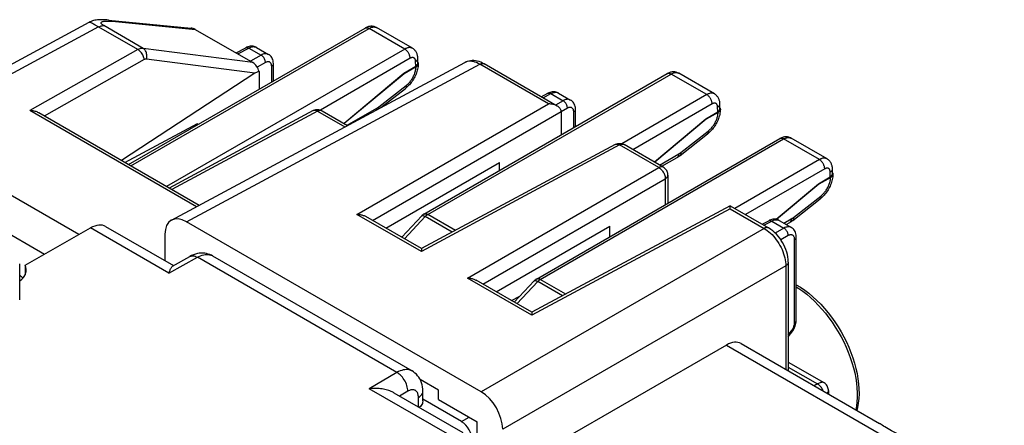
# Model space of a CAD drawing. Units: millimetres. Extents: x -29.7 to 29.7, y -32 to 32.
# Drawn here: x -5.8 to 26.4, y 18.7 to 32 of the extents above; entities that cross this region are included whole.
import ezdxf

# ---------------------------------------------------------------- set-up
doc = ezdxf.new("R2010")
doc.units = ezdxf.units.MM
doc.header["$LTSCALE"] = 16.335
doc.layers.get('0').update_dxf_attribs({"linetype": 'CONTINUOUS'})
doc.layers.add('DRAFT', color=7, linetype='CONTINUOUS')
doc.layers.add('RACCORDO', color=7, linetype='CONTINUOUS')

msp = doc.modelspace()

# ---------------------------------------------------------------- linework, layer by layer
at = {"color": 7, "linetype": 'CONTINUOUS'}
for p, q in [((-6.862, 30.062), (-3.505, 31.867)), ((-3.507, 31.867), (-3.507, 31.867)), ((-2.874, 31.942), (-0.181, 31.679)), ((-0.043, 31.637), (1.84, 30.55)), ((1.292, 30.866), (1.611, 31.038)), ((1.955, 31.047), (2.349, 30.819)), ((-0.816, 25.403), (8.758, 30.552)), ((2.043, 30.256), (2.043, 29.679)), ((2.51, 29.949), (2.51, 30.509)), ((11.781, 29.131), (9.393, 30.509)), ((1.904, 30.204), (-2.448, 27.347)), ((11.26, 29.432), (11.476, 29.548)), ((11.819, 29.556), (12.214, 29.328)), ((3.808, 28.982), (-0.898, 26.452)), ((4.1, 28.978), (4.934, 28.496)), ((11.907, 28.952), (11.907, 28.189)), ((12.375, 28.459), (12.375, 29.018)), ((0.082, 25.886), (-5.154, 28.909)), ((-2.344, 27.287), (0.028, 28.559)), ((0.028, 28.516), (0.028, 28.559)), ((13.672, 27.875), (7.344, 24.472)), ((15.243, 27.132), (13.964, 27.871)), ((6.184, 25.142), (9.893, 27.283)), ((9.893, 27.026), (9.893, 27.283)), ((-3.843, 24.931), (-7.002, 26.754)), ((15.393, 26.872), (15.393, 25.955)), ((-8.756, 26.483), (-4.962, 24.292)), ((17.425, 25.872), (10.95, 22.39)), ((17.426, 25.872), (18.682, 25.146)), ((7.344, 24.472), (5.528, 25.52)), ((-5.599, 23.929), (-3.464, 25.147)), ((-2.97, 25.195), (-0.753, 23.915)), ((9.292, 19.796), (-0.325, 25.349)), ((9.79, 23.06), (13.499, 25.201)), ((13.499, 24.862), (13.499, 25.201)), ((18.473, 25.267), (18.688, 25.383)), ((19.032, 25.392), (19.426, 25.164)), ((-1.032, 24.941), (-1.032, 24.077)), ((6.682, 24.854), (6.734, 24.883)), ((19.587, 24.854), (19.587, 24.854)), ((19.587, 22.137), (19.587, 24.854)), ((-0.782, 23.899), (-0.22, 24.214)), ((0.524, 24.233), (7.038, 20.473)), ((-5.776, 22.798), (-5.776, 23.975)), ((-5.599, 23.929), (-5.603, 23.612)), ((19.327, 24.029), (19.327, 20.478)), ((10.951, 22.39), (9.135, 23.438)), ((10.288, 22.772), (10.56, 22.919)), ((19.586, 22.104), (19.587, 22.137)), ((19.327, 21.594), (19.44, 21.739)), ((17.306, 21.321), (9.999, 17.102)), ((17.785, 21.369), (22.31, 18.756)), ((19.327, 20.764), (20.486, 20.095)), ((7.903, 19.847), (7.301, 20.195)), ((6.444, 19.76), (8.693, 18.461)), ((7.39, 19.501), (7.39, 19.811)), ((7.903, 19.541), (7.903, 19.847)), ((20.636, 19.835), (20.636, 19.722)), ((7.903, 19.541), (9.163, 18.814)), ((9.163, 17.584), (9.163, 18.814))]:
    msp.add_line(p, q, dxfattribs=at)
at = {"color": 253, "linetype": 'CONTINUOUS'}
for p, q in [((-2.755, 31.901), (-0.04, 31.636)), ((-3.198, 31.714), (-6.866, 29.742)), ((-1.915, 30.973), (-3.272, 31.756)), ((-1.741, 31.015), (-3.028, 31.758)), ((-1.915, 30.973), (-5.447, 28.981)), ((1.84, 30.55), (-1.741, 31.015)), ((1.349, 30.833), (1.709, 31.027)), ((1.709, 31.027), (2.108, 30.796)), ((-1.707, 30.648), (-4.974, 28.805)), ((1.904, 30.204), (-1.636, 30.664)), ((2.108, 30.796), (1.761, 30.596)), ((2.249, 30.551), (1.983, 30.397)), ((-0.325, 25.349), (9.247, 30.497)), ((2.454, 29.917), (2.454, 30.429)), ((11.49, 29.201), (9.247, 30.497)), ((11.317, 29.399), (11.573, 29.536)), ((11.573, 29.536), (11.972, 29.306)), ((11.972, 29.306), (11.725, 29.163)), ((-0.006, 25.839), (-5.447, 28.981)), ((3.953, 28.965), (-0.812, 26.402)), ((3.808, 28.982), (3.813, 28.985)), ((3.953, 28.965), (4.847, 28.449)), ((5.238, 25.591), (11.49, 29.201)), ((5.746, 25.395), (11.907, 28.952)), ((12.114, 29.061), (11.912, 28.944)), ((12.318, 28.426), (12.318, 28.938)), ((13.817, 27.858), (7.342, 24.376)), ((13.672, 27.875), (13.677, 27.878)), ((15.097, 27.119), (13.817, 27.858)), ((8.844, 23.509), (15.097, 27.119)), ((15.243, 27.132), (15.243, 27.132)), ((9.352, 23.313), (15.309, 26.752)), ((15.309, 26.752), (15.309, 25.907)), ((17.424, 25.776), (10.949, 22.294)), ((17.424, 25.776), (18.536, 25.134)), ((7.342, 24.376), (5.238, 25.591)), ((-0.901, 23.667), (-3.464, 25.147)), ((18.536, 25.134), (9.292, 19.796)), ((18.53, 25.234), (18.785, 25.372)), ((18.785, 25.372), (19.185, 25.141)), ((19.185, 25.141), (18.901, 24.978)), ((19.326, 24.896), (19.085, 24.757)), ((19.531, 22.057), (19.531, 24.774)), ((-0.901, 23.667), (0.026, 24.187)), ((6.544, 20.424), (0.026, 24.187)), ((0.467, 24.26), (0.507, 24.243)), ((19.243, 23.909), (9.999, 18.572)), ((19.243, 23.909), (19.243, 20.527)), ((10.949, 22.294), (8.844, 23.509)), ((19.327, 21.655), (19.427, 21.782)), ((17.306, 21.321), (26.381, 16.081)), ((19.327, 20.602), (20.283, 20.05)), ((6.544, 20.424), (5.633, 19.895)), ((20.283, 20.05), (20.176, 19.988)), ((8.196, 18.415), (5.633, 19.895)), ((6.899, 19.812), (6.627, 19.655)), ((7.247, 19.296), (7.247, 19.609))]:
    msp.add_line(p, q, dxfattribs=at)
for points in [[(-3.272, 31.756), (-3.307, 31.776), (-3.339, 31.794), (-3.37, 31.811), (-3.399, 31.825), (-3.424, 31.838), (-3.446, 31.849), (-3.466, 31.857), (-3.481, 31.863), (-3.494, 31.867), (-3.502, 31.868), (-3.507, 31.867)], [(-3.028, 31.758), (-3.046, 31.769), (-3.063, 31.78), (-3.078, 31.791), (-3.09, 31.802), (-3.101, 31.813), (-3.109, 31.823), (-3.115, 31.833), (-3.118, 31.843), (-3.118, 31.852), (-3.115, 31.861), (-3.11, 31.869), (-3.101, 31.877), (-3.091, 31.883), (-3.077, 31.889), (-3.063, 31.894), (-3.047, 31.897), (-3.03, 31.901), (-3.013, 31.903), (-2.994, 31.905), (-2.976, 31.907), (-2.957, 31.908)], [(-2.957, 31.908), (-2.938, 31.908), (-2.918, 31.908), (-2.899, 31.908), (-2.88, 31.908), (-2.861, 31.908), (-2.842, 31.907), (-2.824, 31.906), (-2.806, 31.905), (-2.789, 31.903), (-2.772, 31.902), (-2.755, 31.901)], [(-2.867, 31.941), (-2.855, 31.94), (-2.815, 31.931), (-2.776, 31.918), (-2.739, 31.899)], [(-3.198, 31.714), (-3.178, 31.724), (-3.159, 31.733), (-3.139, 31.741), (-3.12, 31.747), (-3.1, 31.752), (-3.082, 31.756), (-3.063, 31.758), (-3.045, 31.759), (-3.028, 31.758)], [(-1.741, 31.015), (-1.769, 31.016), (-1.797, 31.014), (-1.826, 31.009), (-1.855, 31), (-1.885, 30.988), (-1.915, 30.973)], [(-1.707, 30.648), (-1.713, 30.679), (-1.721, 30.711), (-1.731, 30.743), (-1.745, 30.775), (-1.76, 30.806), (-1.778, 30.836), (-1.798, 30.865), (-1.819, 30.891), (-1.842, 30.916), (-1.865, 30.938), (-1.89, 30.957), (-1.915, 30.973)], [(-1.636, 30.664), (-1.629, 30.698), (-1.625, 30.733), (-1.624, 30.769), (-1.625, 30.804), (-1.63, 30.838), (-1.638, 30.87), (-1.649, 30.901), (-1.663, 30.93), (-1.679, 30.956), (-1.698, 30.979), (-1.719, 30.999), (-1.741, 31.015)], [(1.612, 31.038), (1.624, 31.043), (1.639, 31.046), (1.655, 31.046), (1.673, 31.043), (1.691, 31.036), (1.709, 31.027)], [(1.709, 31.027), (1.739, 31.042), (1.77, 31.054), (1.8, 31.063), (1.829, 31.068), (1.858, 31.071), (1.885, 31.069), (1.91, 31.065), (1.935, 31.057), (1.955, 31.047)], [(-1.636, 30.664), (-1.648, 30.664), (-1.66, 30.664), (-1.672, 30.662), (-1.683, 30.658), (-1.695, 30.654), (-1.707, 30.648)], [(2.349, 30.819), (2.329, 30.829), (2.306, 30.836), (2.28, 30.841), (2.254, 30.842), (2.226, 30.839), (2.197, 30.833), (2.168, 30.824), (2.138, 30.812), (2.108, 30.796)], [(2.249, 30.551), (2.249, 30.573), (2.245, 30.597), (2.239, 30.62), (2.231, 30.644), (2.221, 30.668), (2.209, 30.691), (2.195, 30.713), (2.18, 30.734), (2.163, 30.753), (2.145, 30.77), (2.127, 30.784), (2.108, 30.796)], [(2.454, 30.429), (2.453, 30.45), (2.451, 30.469), (2.447, 30.487), (2.442, 30.504), (2.435, 30.52), (2.427, 30.534), (2.417, 30.546), (2.407, 30.556), (2.395, 30.565), (2.381, 30.571), (2.367, 30.576), (2.352, 30.578), (2.336, 30.579), (2.32, 30.577), (2.303, 30.574), (2.285, 30.568), (2.268, 30.561), (2.249, 30.551)], [(8.808, 30.574), (8.768, 30.557), (8.758, 30.552)], [(9.247, 30.497), (9.195, 30.525), (9.142, 30.549), (9.091, 30.567), (9.04, 30.581), (8.99, 30.59), (8.942, 30.594), (8.895, 30.592), (8.85, 30.586), (8.808, 30.574)], [(2.454, 30.429), (2.471, 30.44), (2.485, 30.453), (2.496, 30.466), (2.504, 30.48), (2.509, 30.495), (2.51, 30.509)], [(9.247, 30.497), (9.275, 30.51), (9.301, 30.519), (9.327, 30.523), (9.352, 30.523), (9.374, 30.518), (9.393, 30.509)], [(11.476, 29.548), (11.488, 29.553), (11.503, 29.556), (11.519, 29.555), (11.537, 29.552), (11.555, 29.546), (11.573, 29.536)], [(11.573, 29.536), (11.604, 29.551), (11.634, 29.564), (11.664, 29.572), (11.693, 29.578), (11.722, 29.58), (11.749, 29.579), (11.775, 29.574), (11.799, 29.566), (11.819, 29.556)], [(12.214, 29.328), (12.194, 29.338), (12.17, 29.346), (12.145, 29.35), (12.118, 29.351), (12.09, 29.349), (12.062, 29.343), (12.032, 29.334), (12.002, 29.321), (11.972, 29.306)], [(12.114, 29.061), (12.113, 29.083), (12.109, 29.106), (12.104, 29.13), (12.096, 29.154), (12.085, 29.178), (12.073, 29.201), (12.059, 29.223), (12.044, 29.243), (12.027, 29.262), (12.009, 29.279), (11.991, 29.294), (11.972, 29.306)], [(3.813, 28.985), (3.83, 28.991), (3.849, 28.994), (3.868, 28.994), (3.889, 28.991), (3.91, 28.985), (3.932, 28.977), (3.953, 28.965)], [(3.953, 28.965), (3.975, 28.976), (3.996, 28.984), (4.017, 28.989), (4.037, 28.992), (4.057, 28.991), (4.075, 28.988), (4.092, 28.982)], [(12.318, 28.938), (12.318, 28.959), (12.315, 28.978), (12.312, 28.997), (12.306, 29.014), (12.299, 29.029), (12.291, 29.043), (12.282, 29.055), (12.271, 29.066), (12.259, 29.074), (12.246, 29.081), (12.231, 29.085), (12.216, 29.088), (12.201, 29.088), (12.184, 29.087), (12.167, 29.083), (12.15, 29.078), (12.132, 29.07), (12.114, 29.061)], [(12.318, 28.938), (12.335, 28.95), (12.349, 28.962), (12.36, 28.976), (12.368, 28.99), (12.373, 29.005), (12.375, 29.018)], [(13.677, 27.878), (13.694, 27.884), (13.713, 27.887), (13.732, 27.887), (13.753, 27.884), (13.774, 27.878), (13.796, 27.87), (13.817, 27.858)], [(13.817, 27.858), (13.839, 27.869), (13.86, 27.877), (13.881, 27.882), (13.901, 27.885), (13.921, 27.884), (13.939, 27.881), (13.956, 27.875)], [(15.243, 27.132), (15.237, 27.135), (15.22, 27.142), (15.202, 27.145), (15.182, 27.146), (15.162, 27.144), (15.14, 27.138), (15.119, 27.13), (15.097, 27.119)], [(15.097, 27.119), (15.119, 27.105), (15.142, 27.089), (15.163, 27.07), (15.185, 27.049), (15.204, 27.025), (15.223, 27.001), (15.241, 26.974), (15.256, 26.947), (15.27, 26.919), (15.282, 26.89), (15.292, 26.861), (15.3, 26.833), (15.305, 26.805), (15.308, 26.778), (15.309, 26.752)], [(15.309, 26.752), (15.329, 26.765), (15.347, 26.78), (15.362, 26.796), (15.374, 26.812), (15.384, 26.829), (15.39, 26.847), (15.393, 26.865), (15.393, 26.872)], [(18.785, 25.372), (18.816, 25.387), (18.847, 25.399), (18.877, 25.408), (18.906, 25.413), (18.934, 25.416), (18.961, 25.414), (18.987, 25.41), (19.011, 25.402), (19.032, 25.392)], [(18.682, 25.147), (18.663, 25.155), (18.64, 25.16), (18.616, 25.16), (18.59, 25.156), (18.563, 25.147), (18.536, 25.134)], [(18.536, 25.134), (18.589, 25.101), (18.641, 25.064)], [(18.688, 25.383), (18.7, 25.388), (18.716, 25.391), (18.732, 25.391), (18.749, 25.388), (18.767, 25.381), (18.785, 25.372)], [(19.426, 25.164), (19.406, 25.174), (19.382, 25.181), (19.357, 25.186), (19.33, 25.187), (19.303, 25.184), (19.274, 25.178), (19.245, 25.169), (19.215, 25.157), (19.185, 25.141)], [(19.326, 24.896), (19.325, 24.918), (19.322, 24.942), (19.316, 24.965), (19.308, 24.989), (19.298, 25.013), (19.286, 25.036), (19.272, 25.058), (19.256, 25.079), (19.24, 25.098), (19.222, 25.115), (19.203, 25.129), (19.185, 25.141)], [(18.641, 25.064), (18.694, 25.023), (18.745, 24.978), (18.795, 24.929), (18.844, 24.876), (18.89, 24.821), (18.935, 24.763), (18.978, 24.702), (19.018, 24.639), (19.055, 24.574), (19.09, 24.508), (19.121, 24.441), (19.149, 24.373), (19.174, 24.304), (19.195, 24.236), (19.212, 24.168), (19.226, 24.101), (19.235, 24.036), (19.241, 23.971), (19.243, 23.909)], [(19.531, 24.774), (19.53, 24.795), (19.528, 24.814), (19.524, 24.832), (19.519, 24.849), (19.512, 24.865), (19.504, 24.879), (19.494, 24.891), (19.483, 24.901), (19.471, 24.91), (19.458, 24.916), (19.444, 24.921), (19.429, 24.923), (19.413, 24.924), (19.396, 24.922), (19.379, 24.919), (19.362, 24.913), (19.344, 24.906), (19.326, 24.896)], [(19.531, 24.774), (19.548, 24.785), (19.562, 24.798), (19.573, 24.811), (19.581, 24.825), (19.586, 24.84), (19.587, 24.854)], [(-0.22, 24.214), (-0.209, 24.22), (-0.18, 24.23), (-0.149, 24.235), (-0.116, 24.236), (-0.082, 24.231), (-0.047, 24.221), (-0.01, 24.207), (0.026, 24.187)], [(0.026, 24.187), (0.079, 24.215), (0.132, 24.238), (0.184, 24.256), (0.235, 24.269), (0.285, 24.277), (0.333, 24.281), (0.38, 24.279), (0.424, 24.272), (0.467, 24.26)], [(19.327, 24.029), (19.325, 24.009), (19.317, 23.987), (19.305, 23.965), (19.289, 23.945), (19.268, 23.926), (19.243, 23.909)], [(19.587, 23.222), (19.666, 23.172), (19.797, 23.081), (19.927, 22.98), (20.055, 22.871), (20.181, 22.754), (20.304, 22.629), (20.424, 22.497), (20.54, 22.358), (20.652, 22.214), (20.76, 22.064), (20.862, 21.909), (20.959, 21.751), (21.05, 21.588), (21.135, 21.423), (21.213, 21.256), (21.284, 21.087), (21.349, 20.917), (21.405, 20.747), (21.454, 20.578), (21.496, 20.41), (21.529, 20.243), (21.554, 20.08), (21.57, 19.919), (21.579, 19.763), (21.579, 19.611), (21.57, 19.464), (21.554, 19.323), (21.532, 19.205)], [(19.457, 21.825), (19.47, 21.847), (19.482, 21.87), (19.493, 21.894), (19.503, 21.918), (19.511, 21.942), (19.518, 21.966), (19.524, 21.989), (19.528, 22.012), (19.53, 22.035), (19.531, 22.057)], [(19.531, 22.057), (19.548, 22.068), (19.562, 22.081), (19.573, 22.094), (19.581, 22.108), (19.586, 22.123), (19.587, 22.137)], [(19.427, 21.782), (19.442, 21.803), (19.457, 21.825)], [(19.427, 21.782), (19.434, 21.77), (19.44, 21.759), (19.442, 21.75), (19.442, 21.743), (19.44, 21.739)], [(7.037, 20.473), (7.02, 20.482), (6.981, 20.499), (6.939, 20.51), (6.894, 20.517), (6.848, 20.519), (6.8, 20.516), (6.751, 20.507), (6.7, 20.494), (6.649, 20.475), (6.596, 20.452), (6.544, 20.424)], [(6.899, 19.812), (6.897, 19.856), (6.891, 19.902), (6.882, 19.949), (6.869, 19.996), (6.852, 20.044), (6.832, 20.092), (6.808, 20.138), (6.782, 20.184), (6.753, 20.227), (6.722, 20.268), (6.689, 20.306), (6.654, 20.342), (6.618, 20.373), (6.581, 20.401), (6.544, 20.424)], [(20.486, 20.095), (20.484, 20.096), (20.469, 20.102), (20.453, 20.105), (20.434, 20.105), (20.413, 20.102), (20.39, 20.097), (20.365, 20.089), (20.339, 20.078), (20.312, 20.065), (20.283, 20.05)], [(20.47, 19.818), (20.469, 19.822), (20.457, 19.851), (20.443, 19.879), (20.427, 19.906), (20.41, 19.932), (20.391, 19.957), (20.371, 19.98), (20.35, 20.001), (20.328, 20.02), (20.306, 20.036), (20.283, 20.05)], [(7.247, 19.609), (7.246, 19.639), (7.243, 19.667), (7.238, 19.694), (7.232, 19.719), (7.223, 19.743), (7.213, 19.765), (7.2, 19.785), (7.187, 19.803), (7.171, 19.818), (7.154, 19.831), (7.136, 19.842), (7.116, 19.85), (7.095, 19.856), (7.073, 19.859), (7.05, 19.86), (7.026, 19.858), (7.001, 19.854), (6.976, 19.847), (6.951, 19.838), (6.925, 19.826), (6.899, 19.812)], [(7.247, 19.609), (7.282, 19.631), (7.312, 19.656), (7.337, 19.682), (7.358, 19.71), (7.374, 19.738), (7.385, 19.768), (7.39, 19.797), (7.39, 19.811)], [(20.588, 19.75), (20.589, 19.751), (20.605, 19.768), (20.618, 19.785), (20.627, 19.802), (20.634, 19.818), (20.636, 19.833), (20.636, 19.835)]]:
    msp.add_lwpolyline(points, dxfattribs=at)
at = {"color": 7, "linetype": 'CONTINUOUS'}
for points in [[(-2.874, 31.942), (-2.925, 31.946), (-2.974, 31.949), (-3.021, 31.952), (-3.067, 31.953), (-3.111, 31.953), (-3.155, 31.952), (-3.197, 31.949), (-3.239, 31.945), (-3.28, 31.94), (-3.321, 31.932), (-3.362, 31.923), (-3.403, 31.911), (-3.444, 31.896), (-3.485, 31.878), (-3.506, 31.867)], [(-0.04, 31.636), (-0.076, 31.653), (-0.114, 31.667), (-0.154, 31.675), (-0.18, 31.679)], [(1.784, 31.088), (1.748, 31.085), (1.713, 31.078), (1.676, 31.067), (1.64, 31.052), (1.612, 31.038)], [(1.955, 31.047), (1.944, 31.053), (1.914, 31.066), (1.883, 31.077), (1.851, 31.084), (1.818, 31.087), (1.784, 31.088)], [(2.51, 30.509), (2.51, 30.525), (2.507, 30.568), (2.499, 30.609), (2.488, 30.648), (2.473, 30.684), (2.454, 30.718), (2.432, 30.749), (2.406, 30.777), (2.378, 30.8), (2.349, 30.819)], [(9.226, 30.584), (9.167, 30.6), (9.11, 30.611), (9.053, 30.616), (8.997, 30.617), (8.943, 30.612), (8.89, 30.602), (8.84, 30.588), (8.793, 30.569), (8.757, 30.552)], [(9.393, 30.509), (9.343, 30.537), (9.284, 30.563), (9.226, 30.584)], [(11.648, 29.597), (11.613, 29.594), (11.577, 29.587), (11.541, 29.576), (11.504, 29.562), (11.476, 29.548)], [(11.819, 29.556), (11.808, 29.562), (11.778, 29.576), (11.748, 29.586), (11.715, 29.593), (11.682, 29.597), (11.648, 29.597)], [(12.375, 29.019), (12.374, 29.035), (12.371, 29.078), (12.363, 29.118), (12.352, 29.157), (12.337, 29.194), (12.318, 29.228), (12.296, 29.258), (12.27, 29.286), (12.242, 29.31), (12.214, 29.328)], [(-5.154, 28.909), (-5.159, 28.912), (-5.184, 28.925), (-5.211, 28.937), (-5.24, 28.947), (-5.271, 28.957), (-5.304, 28.965), (-5.338, 28.972), (-5.373, 28.977), (-5.41, 28.98), (-5.447, 28.981)], [(3.808, 28.982), (3.835, 28.995), (3.863, 29.005)], [(3.863, 29.005), (3.893, 29.013), (3.924, 29.017), (3.955, 29.018), (3.986, 29.016), (4.016, 29.01), (4.046, 29.002)], [(4.046, 29.002), (4.075, 28.99), (4.1, 28.978)], [(11.781, 29.131), (11.768, 29.138), (11.745, 29.149), (11.722, 29.159), (11.697, 29.168), (11.672, 29.176), (11.647, 29.183), (11.621, 29.189), (11.595, 29.193), (11.568, 29.197), (11.542, 29.199), (11.516, 29.201), (11.49, 29.201)], [(11.907, 28.957), (11.905, 28.98), (11.899, 29.003), (11.89, 29.024), (11.879, 29.044), (11.865, 29.063), (11.848, 29.081), (11.831, 29.097), (11.811, 29.112), (11.79, 29.125), (11.781, 29.131)], [(13.672, 27.875), (13.699, 27.888), (13.727, 27.898)], [(13.727, 27.898), (13.757, 27.905), (13.788, 27.91), (13.819, 27.911), (13.85, 27.909), (13.88, 27.903), (13.911, 27.895)], [(13.911, 27.895), (13.939, 27.883), (13.964, 27.871)], [(15.393, 26.872), (15.391, 26.903), (15.387, 26.933), (15.379, 26.963), (15.368, 26.993), (15.354, 27.021), (15.337, 27.047), (15.317, 27.072), (15.294, 27.094), (15.27, 27.114), (15.243, 27.132)], [(17.424, 25.776), (17.424, 25.79), (17.424, 25.803), (17.424, 25.816), (17.424, 25.827), (17.425, 25.838)], [(17.425, 25.861), (17.425, 25.87), (17.425, 25.872), (17.425, 25.872)], [(17.425, 25.838), (17.425, 25.855), (17.425, 25.861)], [(5.238, 25.591), (5.263, 25.591), (5.289, 25.589), (5.315, 25.586), (5.342, 25.583), (5.368, 25.578), (5.394, 25.573), (5.419, 25.566), (5.444, 25.558), (5.469, 25.549), (5.493, 25.539), (5.516, 25.528), (5.528, 25.52)], [(18.86, 25.433), (18.825, 25.43), (18.789, 25.423), (18.753, 25.412), (18.716, 25.397), (18.688, 25.383)], [(19.032, 25.392), (19.02, 25.398), (18.991, 25.411), (18.96, 25.422), (18.928, 25.429), (18.895, 25.432), (18.86, 25.433)], [(19.327, 24.029), (19.327, 24.041), (19.323, 24.12), (19.312, 24.201), (19.296, 24.281), (19.275, 24.361), (19.248, 24.441), (19.217, 24.519), (19.181, 24.596), (19.14, 24.67), (19.095, 24.742), (19.047, 24.812), (18.995, 24.878), (18.939, 24.94), (18.88, 24.999), (18.818, 25.053), (18.753, 25.101), (18.682, 25.147)], [(19.587, 24.854), (19.587, 24.87), (19.583, 24.913), (19.576, 24.954), (19.565, 24.993), (19.549, 25.029), (19.531, 25.063), (19.508, 25.094), (19.483, 25.122), (19.454, 25.145), (19.426, 25.164)], [(7.344, 24.455), (7.343, 24.438), (7.343, 24.427), (7.343, 24.416), (7.343, 24.403), (7.343, 24.39), (7.342, 24.376)], [(7.344, 24.472), (7.344, 24.472), (7.344, 24.47)], [(7.344, 24.47), (7.344, 24.461), (7.344, 24.455)], [(0.525, 24.233), (0.486, 24.254), (0.434, 24.277), (0.38, 24.295), (0.324, 24.31), (0.267, 24.319), (0.209, 24.324), (0.149, 24.323), (0.088, 24.318), (0.027, 24.308), (-0.035, 24.292), (-0.098, 24.271), (-0.161, 24.244), (-0.22, 24.214)], [(-0.901, 23.667), (-0.892, 23.694), (-0.884, 23.72), (-0.875, 23.745), (-0.866, 23.767), (-0.858, 23.789), (-0.849, 23.809), (-0.84, 23.827), (-0.831, 23.844), (-0.821, 23.859), (-0.812, 23.872), (-0.802, 23.883), (-0.792, 23.892), (-0.781, 23.899)], [(-5.776, 23.602), (-5.77, 23.597), (-5.753, 23.584), (-5.737, 23.57), (-5.721, 23.556), (-5.706, 23.541), (-5.692, 23.527), (-5.679, 23.512), (-5.675, 23.508)], [(8.844, 23.509), (8.87, 23.508), (8.896, 23.507), (8.922, 23.504), (8.948, 23.501), (8.974, 23.496), (9, 23.49), (9.025, 23.484), (9.051, 23.476), (9.075, 23.467), (9.099, 23.457), (9.122, 23.445), (9.135, 23.438)], [(19.587, 23.29), (19.723, 23.208), (19.861, 23.114), (19.996, 23.011), (20.129, 22.9), (20.259, 22.78), (20.386, 22.652), (20.509, 22.517), (20.628, 22.376), (20.742, 22.228), (20.851, 22.075), (20.954, 21.917), (21.051, 21.755), (21.142, 21.589), (21.226, 21.421), (21.303, 21.25), (21.373, 21.078), (21.435, 20.905), (21.489, 20.731), (21.535, 20.558), (21.573, 20.386), (21.602, 20.217), (21.622, 20.049), (21.634, 19.885), (21.636, 19.724), (21.629, 19.569), (21.612, 19.418), (21.587, 19.275), (21.565, 19.186)], [(10.95, 22.373), (10.95, 22.355), (10.949, 22.345), (10.949, 22.334), (10.949, 22.321), (10.949, 22.308), (10.949, 22.294)], [(10.95, 22.39), (10.95, 22.39), (10.95, 22.388)], [(10.95, 22.388), (10.95, 22.379), (10.95, 22.373)], [(19.516, 21.858), (19.534, 21.898), (19.55, 21.939), (19.564, 21.98)], [(19.564, 21.98), (19.574, 22.021), (19.582, 22.063), (19.586, 22.104)], [(19.44, 21.739), (19.447, 21.747), (19.472, 21.783)], [(19.472, 21.783), (19.495, 21.82), (19.516, 21.858)], [(7.39, 19.811), (7.388, 19.884), (7.379, 19.956), (7.365, 20.025), (7.346, 20.091), (7.321, 20.153), (7.292, 20.212), (7.258, 20.267), (7.22, 20.318), (7.178, 20.365), (7.132, 20.407), (7.084, 20.444), (7.037, 20.473)], [(20.636, 19.835), (20.635, 19.859), (20.63, 19.894), (20.622, 19.927), (20.609, 19.96), (20.593, 19.99), (20.573, 20.019), (20.55, 20.045), (20.525, 20.069), (20.496, 20.089), (20.486, 20.095)], [(6.444, 19.76), (6.428, 19.769), (6.393, 19.787), (6.355, 19.804), (6.316, 19.82), (6.276, 19.834), (6.235, 19.846), (6.192, 19.858), (6.149, 19.868), (6.104, 19.877), (6.059, 19.885), (6.013, 19.891), (5.966, 19.896), (5.919, 19.9), (5.872, 19.902), (5.824, 19.903), (5.776, 19.903), (5.728, 19.902), (5.68, 19.899), (5.633, 19.895)], [(7.39, 19.5), (7.39, 19.482), (7.384, 19.445), (7.374, 19.41), (7.358, 19.376), (7.337, 19.345), (7.311, 19.316), (7.281, 19.29), (7.271, 19.283)], [(22.893, 18.416), (22.764, 18.486), (22.702, 18.52), (22.642, 18.553), (22.585, 18.585), (22.532, 18.617), (22.482, 18.647), (22.437, 18.675), (22.396, 18.701), (22.36, 18.725), (22.328, 18.744), (22.305, 18.758)]]:
    msp.add_lwpolyline(points, dxfattribs=at)
for centre, major_axis, ratio, start_param, end_param in [((1.85, 30.262), (-0.134, 0.305), 0.542177, -1.823064, -0.637219), ((3.802, 30.008), (1.935, -0.146), 0.145186, 2.722441, 2.955306), ((11.695, 29.075), (-0.15, 0.26), 0.577508, -2.356091, -2.338942), ((-0.325, 24.532), (-0.5, 0.866), 0.577156, -0.785294, 0.785198), ((-3.474, 24.332), (0.507, 0.862), 0.572271, 0.004283, 0.783916), ((-6.583, 23.777), (1.021, -0.005), 0.574019, 5.626789, 6.553085), ((17.294, 20.497), (0.487, 0.873), 0.567169, -0.008515, 0.759566), ((9.291, 18.98), (-0.5, 0.866), 0.577508, -2.356091, -0.785599)]:
    msp.add_ellipse(centre, major_axis=major_axis, ratio=ratio, start_param=start_param, end_param=end_param, dxfattribs=at)
at = {"layer": 'DRAFT', "color": 7, "linetype": 'CONTINUOUS'}
for p, q in [((6.769, 30.195), (6.781, 30.188)), ((16.633, 28.704), (16.645, 28.697)), ((20.31, 26.581), (20.322, 26.574))]:
    msp.add_line(p, q, dxfattribs=at)
at = {"layer": 'RACCORDO', "color": 7, "linetype": 'CONTINUOUS'}
for p, q in [((-2.222, 27.217), (5.507, 31.68)), ((7.05, 31.018), (5.882, 31.693)), ((5.882, 31.693), (5.882, 31.693)), ((7.231, 30.545), (7.229, 30.69)), ((7.157, 30.419), (6.769, 30.195)), ((7.17, 30.412), (6.781, 30.188)), ((7.239, 30.541), (7.242, 30.53)), ((6.769, 30.195), (4.821, 28.561)), ((6.781, 30.188), (4.826, 28.558)), ((7.425, 25.601), (15.372, 30.189)), ((16.914, 29.528), (15.746, 30.202)), ((15.746, 30.202), (15.746, 30.202)), ((6.022, 29.081), (6.826, 29.709)), ((17.095, 29.054), (17.093, 29.199)), ((17.103, 29.05), (17.106, 29.04)), ((16.633, 28.704), (14.956, 27.298)), ((16.645, 28.697), (14.962, 27.294)), ((17.021, 28.928), (16.633, 28.704)), ((17.034, 28.921), (16.645, 28.697)), ((11.102, 23.478), (19.049, 28.066)), ((15.792, 27.517), (16.69, 28.218)), ((20.591, 27.405), (19.423, 28.079)), ((19.423, 28.079), (19.423, 28.079)), ((15.193, 27.161), (15.696, 27.452)), ((20.772, 26.931), (20.77, 27.076)), ((20.698, 26.805), (20.31, 26.581)), ((20.711, 26.798), (20.322, 26.574)), ((20.78, 26.927), (20.783, 26.917)), ((20.31, 26.581), (18.935, 25.427)), ((20.322, 26.574), (18.944, 25.425)), ((19.469, 25.394), (20.367, 26.095)), ((6.699, 24.845), (7.354, 25.544)), ((19.257, 25.262), (19.373, 25.329)), ((10.376, 22.722), (11.031, 23.421)), ((8.655, 18.817), (7.39, 19.547))]:
    msp.add_line(p, q, dxfattribs=at)
at = {"layer": 'RACCORDO', "color": 253, "linetype": 'CONTINUOUS'}
for p, q in [((-2.149, 27.174), (5.632, 31.667)), ((6.799, 30.994), (5.632, 31.667)), ((6.799, 30.994), (-0.983, 26.501)), ((6.975, 30.691), (4.048, 29.001)), ((7.55, 25.589), (15.497, 30.177)), ((16.663, 29.503), (15.497, 30.177)), ((5.951, 29.102), (6.849, 29.804)), ((16.663, 29.503), (13.888, 27.901)), ((4.923, 28.502), (5.883, 29.057)), ((16.84, 29.201), (14.25, 27.705)), ((15.815, 27.612), (16.713, 28.313)), ((11.227, 23.466), (19.174, 28.054)), ((20.34, 27.38), (19.174, 28.054)), ((15.119, 27.203), (15.747, 27.566)), ((20.34, 27.38), (17.576, 25.785)), ((20.517, 27.078), (17.927, 25.582)), ((19.492, 25.489), (20.39, 26.19)), ((6.786, 24.794), (7.466, 25.519)), ((8.346, 25.011), (7.466, 25.519)), ((8.452, 25.068), (7.55, 25.589)), ((19.184, 25.304), (19.424, 25.443)), ((10.463, 22.671), (11.143, 23.396)), ((11.952, 22.929), (11.143, 23.396)), ((12.058, 22.986), (11.227, 23.466)), ((8.655, 18.817), (8.907, 18.962))]:
    msp.add_line(p, q, dxfattribs=at)
at = {"layer": 'RACCORDO', "color": 7, "linetype": 'CONTINUOUS'}
for points in [[(5.882, 31.693), (5.867, 31.7), (5.847, 31.71), (5.826, 31.718), (5.805, 31.725), (5.782, 31.73), (5.76, 31.734), (5.737, 31.737), (5.714, 31.737), (5.69, 31.737), (5.666, 31.735), (5.642, 31.731), (5.617, 31.725), (5.593, 31.718), (5.568, 31.709), (5.543, 31.698), (5.519, 31.686), (5.507, 31.68)], [(7.229, 30.69), (7.228, 30.713), (7.225, 30.74), (7.221, 30.766), (7.216, 30.79), (7.209, 30.814), (7.201, 30.837), (7.192, 30.859), (7.182, 30.88), (7.17, 30.9), (7.158, 30.92), (7.144, 30.937), (7.129, 30.954), (7.114, 30.97), (7.097, 30.985), (7.08, 30.998), (7.062, 31.011), (7.049, 31.018)], [(7.23, 30.559), (7.235, 30.551), (7.239, 30.541)], [(7.243, 30.512), (7.241, 30.471), (7.236, 30.428), (7.23, 30.384), (7.221, 30.341), (7.21, 30.298), (7.198, 30.255), (7.183, 30.212), (7.167, 30.17), (7.149, 30.129), (7.13, 30.088), (7.109, 30.048), (7.087, 30.009), (7.063, 29.971), (7.038, 29.934), (7.011, 29.898), (6.983, 29.863), (6.954, 29.829), (6.924, 29.797), (6.892, 29.766), (6.86, 29.736), (6.826, 29.709)], [(7.231, 30.52), (7.231, 30.516), (7.229, 30.507), (7.227, 30.498), (7.224, 30.489), (7.221, 30.48), (7.216, 30.472), (7.21, 30.463), (7.203, 30.455), (7.195, 30.447), (7.187, 30.44), (7.178, 30.432), (7.168, 30.425), (7.157, 30.419)], [(7.243, 30.512), (7.243, 30.509), (7.242, 30.498), (7.239, 30.487), (7.235, 30.477), (7.229, 30.466), (7.222, 30.456), (7.214, 30.446), (7.205, 30.437), (7.194, 30.428), (7.183, 30.42), (7.17, 30.412)], [(7.231, 30.52), (7.231, 30.524), (7.231, 30.531), (7.231, 30.537), (7.231, 30.545)], [(7.242, 30.53), (7.243, 30.519), (7.243, 30.512)], [(15.746, 30.202), (15.731, 30.21), (15.711, 30.219), (15.69, 30.228), (15.669, 30.234), (15.647, 30.24), (15.624, 30.244), (15.601, 30.246), (15.578, 30.247), (15.554, 30.246), (15.53, 30.244), (15.506, 30.24), (15.482, 30.235), (15.457, 30.227), (15.432, 30.219), (15.408, 30.208), (15.383, 30.195), (15.372, 30.189)], [(17.093, 29.199), (17.092, 29.223), (17.089, 29.249), (17.085, 29.275), (17.08, 29.3), (17.073, 29.324), (17.065, 29.347), (17.056, 29.369), (17.046, 29.39), (17.034, 29.41), (17.022, 29.429), (17.008, 29.447), (16.993, 29.464), (16.978, 29.48), (16.961, 29.494), (16.944, 29.508), (16.926, 29.52), (16.914, 29.528)], [(17.107, 29.021), (17.105, 28.98), (17.101, 28.937), (17.094, 28.894), (17.085, 28.85), (17.074, 28.807), (17.062, 28.764), (17.047, 28.722), (17.031, 28.68), (17.013, 28.638), (16.994, 28.598), (16.973, 28.558), (16.951, 28.519), (16.927, 28.481), (16.902, 28.443), (16.875, 28.407), (16.847, 28.372), (16.818, 28.338), (16.788, 28.306), (16.756, 28.275), (16.724, 28.246), (16.69, 28.218)], [(17.095, 29.029), (17.095, 29.025), (17.094, 29.016), (17.092, 29.007), (17.089, 28.998), (17.085, 28.99), (17.08, 28.981), (17.074, 28.973), (17.067, 28.965), (17.06, 28.957), (17.051, 28.949), (17.042, 28.942), (17.032, 28.935), (17.021, 28.928)], [(17.107, 29.021), (17.107, 29.018), (17.106, 29.007), (17.103, 28.997), (17.099, 28.986), (17.093, 28.976), (17.086, 28.966), (17.078, 28.956), (17.069, 28.947), (17.058, 28.938), (17.047, 28.929), (17.034, 28.921)], [(17.095, 29.068), (17.099, 29.061), (17.103, 29.05)], [(17.095, 29.029), (17.095, 29.033), (17.095, 29.04), (17.095, 29.047), (17.095, 29.054)], [(17.106, 29.04), (17.107, 29.029), (17.107, 29.021)], [(19.423, 28.079), (19.408, 28.087), (19.388, 28.096), (19.367, 28.105), (19.346, 28.111), (19.324, 28.117), (19.301, 28.121), (19.278, 28.123), (19.255, 28.124), (19.231, 28.123), (19.207, 28.121), (19.183, 28.117), (19.158, 28.112), (19.134, 28.104), (19.109, 28.096), (19.085, 28.085), (19.06, 28.072), (19.049, 28.066)], [(15.696, 27.452), (15.707, 27.458), (15.718, 27.465), (15.728, 27.472), (15.739, 27.479), (15.75, 27.486), (15.761, 27.493), (15.771, 27.501), (15.782, 27.509), (15.792, 27.517)], [(20.77, 27.076), (20.769, 27.1), (20.766, 27.126), (20.762, 27.152), (20.757, 27.177), (20.75, 27.201), (20.742, 27.224), (20.733, 27.246), (20.723, 27.267), (20.711, 27.287), (20.699, 27.306), (20.685, 27.324), (20.67, 27.341), (20.655, 27.357), (20.638, 27.371), (20.621, 27.385), (20.603, 27.397), (20.591, 27.405)], [(20.784, 26.898), (20.782, 26.857), (20.778, 26.814), (20.771, 26.771), (20.762, 26.727), (20.751, 26.684), (20.739, 26.641), (20.724, 26.599), (20.708, 26.557), (20.69, 26.515), (20.671, 26.475), (20.65, 26.435), (20.628, 26.396), (20.604, 26.357), (20.579, 26.32), (20.552, 26.284), (20.524, 26.249), (20.495, 26.215), (20.465, 26.183), (20.433, 26.152), (20.401, 26.123), (20.367, 26.095)], [(20.772, 26.906), (20.772, 26.902), (20.771, 26.893), (20.769, 26.884), (20.766, 26.875), (20.762, 26.867), (20.757, 26.858), (20.751, 26.85), (20.744, 26.842), (20.737, 26.834), (20.728, 26.826), (20.719, 26.819), (20.709, 26.812), (20.698, 26.805)], [(20.784, 26.898), (20.784, 26.895), (20.783, 26.884), (20.78, 26.874), (20.776, 26.863), (20.77, 26.853), (20.763, 26.843), (20.755, 26.833), (20.746, 26.824), (20.735, 26.815), (20.724, 26.806), (20.711, 26.798)], [(20.772, 26.945), (20.776, 26.938), (20.78, 26.927)], [(20.772, 26.906), (20.772, 26.91), (20.772, 26.917), (20.772, 26.924), (20.772, 26.931)], [(20.783, 26.917), (20.784, 26.906), (20.784, 26.898)], [(7.425, 25.601), (7.417, 25.596), (7.407, 25.59), (7.398, 25.583), (7.388, 25.576), (7.379, 25.568), (7.37, 25.56), (7.361, 25.551), (7.354, 25.544)], [(19.373, 25.329), (19.384, 25.335), (19.394, 25.342), (19.405, 25.349), (19.416, 25.356), (19.427, 25.363), (19.438, 25.37), (19.448, 25.378), (19.459, 25.386), (19.469, 25.394)], [(11.102, 23.478), (11.094, 23.473), (11.084, 23.467), (11.075, 23.46), (11.065, 23.453), (11.056, 23.445), (11.047, 23.437), (11.038, 23.428), (11.031, 23.421)]]:
    msp.add_lwpolyline(points, dxfattribs=at)
at = {"layer": 'RACCORDO', "color": 253, "linetype": 'CONTINUOUS'}
for points in [[(5.507, 31.68), (5.52, 31.686), (5.532, 31.689), (5.545, 31.691), (5.559, 31.691), (5.573, 31.69), (5.587, 31.687), (5.602, 31.682), (5.617, 31.675), (5.632, 31.667)], [(5.632, 31.667), (5.654, 31.679), (5.674, 31.689), (5.695, 31.697), (5.714, 31.704), (5.733, 31.709), (5.752, 31.712), (5.771, 31.715), (5.789, 31.716), (5.806, 31.715), (5.823, 31.713), (5.84, 31.71), (5.855, 31.705), (5.87, 31.698), (5.882, 31.693)], [(7.049, 31.018), (7.047, 31.02), (7.032, 31.027), (7.016, 31.033), (7, 31.037), (6.983, 31.04), (6.965, 31.042), (6.947, 31.042), (6.927, 31.04), (6.907, 31.037), (6.886, 31.032), (6.865, 31.025), (6.843, 31.016), (6.821, 31.006), (6.799, 30.994)], [(6.975, 30.691), (6.975, 30.709), (6.972, 30.728), (6.969, 30.747), (6.964, 30.767), (6.958, 30.786), (6.951, 30.806), (6.942, 30.826), (6.933, 30.845), (6.923, 30.864), (6.911, 30.882), (6.899, 30.9), (6.886, 30.917), (6.873, 30.933), (6.859, 30.947), (6.844, 30.961), (6.829, 30.973), (6.814, 30.984), (6.799, 30.994)], [(7.155, 30.587), (7.155, 30.6), (7.154, 30.611), (7.152, 30.622), (7.15, 30.632), (7.147, 30.642), (7.144, 30.651), (7.14, 30.66), (7.136, 30.668), (7.131, 30.676), (7.126, 30.683), (7.12, 30.689), (7.114, 30.695), (7.107, 30.7), (7.1, 30.704), (7.092, 30.708), (7.085, 30.711), (7.076, 30.713), (7.068, 30.714), (7.059, 30.715), (7.05, 30.715), (7.04, 30.714), (7.03, 30.713), (7.019, 30.71), (7.009, 30.707), (6.998, 30.703), (6.987, 30.697), (6.975, 30.691)], [(7.155, 30.587), (7.168, 30.595), (7.18, 30.604), (7.19, 30.613), (7.2, 30.622), (7.208, 30.632), (7.214, 30.642), (7.22, 30.652), (7.224, 30.662), (7.227, 30.673), (7.228, 30.683), (7.229, 30.69)], [(7.157, 30.419), (7.157, 30.423), (7.157, 30.427), (7.158, 30.431), (7.158, 30.435), (7.158, 30.439), (7.155, 30.587)], [(6.849, 29.804), (6.871, 29.822), (6.892, 29.84), (6.913, 29.86), (6.933, 29.881), (6.953, 29.903), (6.972, 29.926), (6.991, 29.95), (7.009, 29.975), (7.027, 30), (7.043, 30.026), (7.059, 30.053), (7.074, 30.08), (7.088, 30.108), (7.101, 30.136), (7.113, 30.164), (7.124, 30.192), (7.134, 30.221), (7.142, 30.249), (7.15, 30.277), (7.156, 30.305), (7.162, 30.332), (7.165, 30.359), (7.168, 30.386), (7.17, 30.412)], [(7.157, 30.442), (7.17, 30.45), (7.182, 30.459), (7.192, 30.468), (7.202, 30.477), (7.21, 30.487), (7.217, 30.497), (7.222, 30.507), (7.226, 30.517), (7.229, 30.528), (7.231, 30.538), (7.231, 30.545)], [(15.372, 30.189), (15.384, 30.195), (15.396, 30.199), (15.409, 30.2), (15.423, 30.201), (15.437, 30.199), (15.451, 30.196), (15.466, 30.191), (15.481, 30.185), (15.497, 30.177)], [(15.497, 30.177), (15.518, 30.188), (15.538, 30.198), (15.559, 30.206), (15.578, 30.213), (15.598, 30.218), (15.616, 30.222), (15.635, 30.224), (15.653, 30.225), (15.671, 30.225), (15.688, 30.222), (15.704, 30.219), (15.72, 30.214), (15.735, 30.208), (15.746, 30.202)], [(6.849, 29.804), (6.851, 29.79), (6.851, 29.778), (6.851, 29.766), (6.85, 29.754), (6.848, 29.744), (6.845, 29.734), (6.84, 29.726), (6.835, 29.718), (6.829, 29.712), (6.826, 29.709)], [(16.914, 29.528), (16.911, 29.529), (16.896, 29.537), (16.88, 29.542), (16.864, 29.547), (16.847, 29.55), (16.83, 29.551), (16.811, 29.551), (16.792, 29.549), (16.771, 29.546), (16.75, 29.541), (16.729, 29.534), (16.707, 29.526), (16.685, 29.515), (16.663, 29.503)], [(16.84, 29.201), (16.839, 29.219), (16.836, 29.238), (16.833, 29.257), (16.828, 29.276), (16.822, 29.296), (16.815, 29.316), (16.807, 29.335), (16.797, 29.354), (16.787, 29.373), (16.775, 29.392), (16.763, 29.409), (16.75, 29.426), (16.737, 29.442), (16.723, 29.457), (16.708, 29.47), (16.693, 29.483), (16.678, 29.494), (16.663, 29.503)], [(5.883, 29.057), (5.883, 29.042), (5.881, 29.027), (5.879, 29.014), (5.876, 29.002)], [(5.883, 29.057), (5.891, 29.061), (5.898, 29.066), (5.906, 29.07), (5.913, 29.075), (5.921, 29.081), (5.928, 29.086), (5.936, 29.091), (5.943, 29.097), (5.951, 29.102)], [(5.951, 29.102), (5.953, 29.089), (5.953, 29.076), (5.953, 29.064), (5.952, 29.053), (5.95, 29.043), (5.95, 29.042)], [(17.019, 29.097), (17.019, 29.109), (17.018, 29.121), (17.016, 29.131), (17.014, 29.142), (17.011, 29.151), (17.008, 29.161), (17.004, 29.169), (17, 29.177), (16.995, 29.185), (16.99, 29.192), (16.984, 29.198), (16.978, 29.204), (16.971, 29.209), (16.964, 29.213), (16.956, 29.217), (16.949, 29.22), (16.941, 29.222), (16.932, 29.224), (16.923, 29.225), (16.914, 29.225), (16.904, 29.224), (16.894, 29.222), (16.883, 29.22), (16.873, 29.216), (16.862, 29.212), (16.851, 29.207), (16.84, 29.201)], [(17.019, 29.097), (17.032, 29.105), (17.044, 29.113), (17.054, 29.122), (17.064, 29.131), (17.072, 29.141), (17.079, 29.151), (17.084, 29.161), (17.088, 29.172), (17.091, 29.182), (17.092, 29.193), (17.093, 29.199)], [(17.021, 28.928), (17.022, 28.932), (17.022, 28.936), (17.022, 28.94), (17.022, 28.944), (17.022, 28.948), (17.019, 29.097)], [(17.022, 28.952), (17.034, 28.96), (17.046, 28.968), (17.057, 28.977), (17.066, 28.986), (17.074, 28.996), (17.081, 29.006), (17.086, 29.016), (17.09, 29.026), (17.093, 29.037), (17.095, 29.048), (17.095, 29.054)], [(16.713, 28.313), (16.735, 28.331), (16.756, 28.35), (16.777, 28.37), (16.797, 28.391), (16.817, 28.413), (16.837, 28.436), (16.855, 28.46), (16.873, 28.484), (16.891, 28.51), (16.907, 28.536), (16.923, 28.563), (16.938, 28.59), (16.952, 28.617), (16.965, 28.645), (16.977, 28.673), (16.988, 28.702), (16.998, 28.73), (17.006, 28.758), (17.014, 28.786), (17.02, 28.814), (17.026, 28.842), (17.03, 28.869), (17.032, 28.895), (17.034, 28.921)], [(16.713, 28.313), (16.715, 28.3), (16.716, 28.287), (16.715, 28.275), (16.714, 28.264), (16.712, 28.253), (16.709, 28.244), (16.705, 28.235), (16.7, 28.228), (16.694, 28.221), (16.69, 28.218)], [(19.049, 28.066), (19.061, 28.072), (19.073, 28.076), (19.086, 28.077), (19.1, 28.078), (19.114, 28.076), (19.128, 28.073), (19.143, 28.068), (19.158, 28.062), (19.174, 28.054)], [(19.174, 28.054), (19.195, 28.065), (19.215, 28.075), (19.236, 28.083), (19.255, 28.09), (19.274, 28.095), (19.293, 28.099), (19.312, 28.101), (19.33, 28.102), (19.347, 28.101), (19.364, 28.099), (19.381, 28.096), (19.397, 28.091), (19.412, 28.085), (19.423, 28.079)], [(15.747, 27.566), (15.747, 27.551), (15.745, 27.537), (15.743, 27.523), (15.74, 27.51), (15.735, 27.499), (15.73, 27.488), (15.724, 27.478), (15.717, 27.469), (15.709, 27.461), (15.7, 27.454), (15.696, 27.452)], [(15.747, 27.566), (15.755, 27.57), (15.762, 27.575), (15.77, 27.58), (15.778, 27.585), (15.785, 27.59), (15.793, 27.595), (15.8, 27.601), (15.807, 27.606), (15.815, 27.612)], [(15.815, 27.612), (15.817, 27.598), (15.818, 27.586), (15.817, 27.574), (15.816, 27.562), (15.814, 27.552), (15.811, 27.542), (15.807, 27.534), (15.801, 27.526), (15.795, 27.52), (15.792, 27.517)], [(20.591, 27.405), (20.588, 27.406), (20.573, 27.413), (20.557, 27.419), (20.541, 27.424), (20.524, 27.427), (20.507, 27.428), (20.488, 27.428), (20.469, 27.426), (20.448, 27.423), (20.427, 27.418), (20.406, 27.411), (20.384, 27.403), (20.362, 27.392), (20.34, 27.38)], [(20.517, 27.078), (20.516, 27.096), (20.513, 27.115), (20.51, 27.134), (20.505, 27.153), (20.499, 27.173), (20.492, 27.192), (20.484, 27.212), (20.474, 27.231), (20.464, 27.25), (20.452, 27.269), (20.44, 27.286), (20.427, 27.303), (20.414, 27.319), (20.4, 27.334), (20.385, 27.347), (20.37, 27.36), (20.355, 27.371), (20.34, 27.38)], [(20.696, 26.974), (20.696, 26.986), (20.695, 26.997), (20.693, 27.008), (20.691, 27.019), (20.688, 27.028), (20.685, 27.038), (20.681, 27.046), (20.677, 27.054), (20.672, 27.062), (20.667, 27.069), (20.661, 27.075), (20.655, 27.081), (20.648, 27.086), (20.641, 27.09), (20.633, 27.094), (20.626, 27.097), (20.618, 27.099), (20.609, 27.101), (20.6, 27.101), (20.591, 27.102), (20.581, 27.101), (20.571, 27.099), (20.56, 27.097), (20.55, 27.093), (20.539, 27.089), (20.528, 27.084), (20.517, 27.078)], [(20.696, 26.974), (20.709, 26.982), (20.721, 26.99), (20.731, 26.999), (20.741, 27.008), (20.749, 27.018), (20.756, 27.028), (20.761, 27.038), (20.765, 27.048), (20.768, 27.059), (20.769, 27.07), (20.77, 27.076)], [(20.39, 26.19), (20.412, 26.208), (20.433, 26.227), (20.454, 26.247), (20.474, 26.268), (20.494, 26.29), (20.513, 26.313), (20.532, 26.337), (20.55, 26.361), (20.568, 26.387), (20.584, 26.413), (20.6, 26.44), (20.615, 26.467), (20.629, 26.494), (20.642, 26.522), (20.654, 26.55), (20.665, 26.579), (20.675, 26.607), (20.683, 26.635), (20.691, 26.663), (20.697, 26.691), (20.703, 26.719), (20.707, 26.746), (20.709, 26.772), (20.711, 26.798)], [(20.698, 26.805), (20.699, 26.809), (20.699, 26.813), (20.699, 26.817), (20.699, 26.821), (20.699, 26.825), (20.696, 26.974)], [(20.699, 26.829), (20.711, 26.837), (20.723, 26.845), (20.733, 26.854), (20.743, 26.863), (20.751, 26.873), (20.758, 26.883), (20.763, 26.893), (20.767, 26.903), (20.77, 26.914), (20.772, 26.925), (20.772, 26.931)], [(20.39, 26.19), (20.392, 26.177), (20.392, 26.164), (20.392, 26.152), (20.391, 26.141), (20.389, 26.13), (20.386, 26.121), (20.382, 26.112), (20.376, 26.105), (20.37, 26.098), (20.367, 26.095)], [(7.354, 25.544), (7.357, 25.547), (7.363, 25.55), (7.37, 25.552), (7.378, 25.552), (7.388, 25.551), (7.399, 25.549), (7.41, 25.546), (7.423, 25.541), (7.437, 25.535), (7.451, 25.528), (7.466, 25.519)], [(7.425, 25.601), (7.427, 25.602), (7.438, 25.607), (7.45, 25.611), (7.463, 25.612), (7.477, 25.613), (7.491, 25.611), (7.505, 25.608), (7.52, 25.603), (7.535, 25.597), (7.55, 25.589)], [(7.466, 25.519), (7.475, 25.529), (7.484, 25.538), (7.493, 25.546), (7.502, 25.555), (7.512, 25.562), (7.522, 25.57), (7.531, 25.577), (7.541, 25.583), (7.55, 25.589)], [(19.424, 25.443), (19.424, 25.428), (19.422, 25.414), (19.42, 25.4), (19.416, 25.387), (19.412, 25.375), (19.407, 25.365), (19.401, 25.355), (19.394, 25.346), (19.386, 25.338), (19.377, 25.331), (19.373, 25.329)], [(19.424, 25.443), (19.432, 25.447), (19.439, 25.452), (19.447, 25.457), (19.454, 25.462), (19.462, 25.467), (19.469, 25.472), (19.477, 25.478), (19.484, 25.483), (19.492, 25.489)], [(19.492, 25.489), (19.494, 25.475), (19.494, 25.463), (19.494, 25.451), (19.493, 25.439), (19.491, 25.429), (19.488, 25.419), (19.484, 25.411), (19.478, 25.403), (19.472, 25.397), (19.469, 25.394)], [(11.102, 23.478), (11.104, 23.479), (11.115, 23.484), (11.127, 23.488), (11.14, 23.489), (11.153, 23.49), (11.168, 23.488), (11.182, 23.485), (11.197, 23.48), (11.212, 23.474), (11.227, 23.466)], [(11.031, 23.421), (11.034, 23.424), (11.04, 23.427), (11.047, 23.429), (11.055, 23.429), (11.065, 23.428), (11.076, 23.426), (11.087, 23.423), (11.1, 23.418), (11.114, 23.412), (11.128, 23.405), (11.143, 23.396)], [(11.143, 23.396), (11.152, 23.406), (11.161, 23.415), (11.17, 23.423), (11.179, 23.432), (11.189, 23.439), (11.198, 23.447), (11.208, 23.453), (11.218, 23.46), (11.227, 23.466)]]:
    msp.add_lwpolyline(points, dxfattribs=at)
at = {"layer": 'RACCORDO', "color": 7, "linetype": 'CONTINUOUS'}
msp.add_ellipse((8.655, 18.408), major_axis=(-0.25, 0.433), ratio=0.577508, start_param=-2.356091, end_param=-0.785599, dxfattribs=at)

doc.saveas('drawing.dxf')
